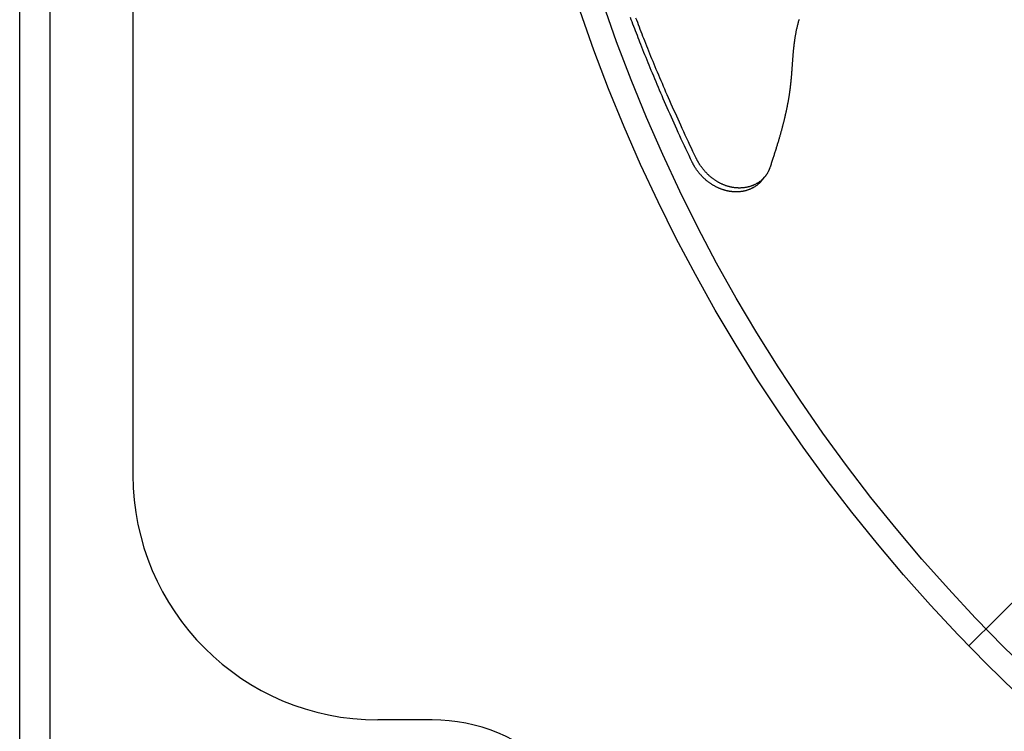
# Model space of a CAD drawing. Extents: x -592 to 1044, y -332 to 690.
# Drawn here: x -260 to -142, y -152 to -66 of the extents above; entities that cross this region are included whole.
import ezdxf

# ---------------------------------------------------------------- set-up
doc = ezdxf.new("R2010")
doc.units = 0
doc.header["$LTSCALE"] = 20
doc.layers.add('DETAIL', color=5, linetype='CONTINUOUS')
doc.layers.add('OUTLINE', color=3, linetype='CONTINUOUS')

msp = doc.modelspace()

# ---------------------------------------------------------------- linework, layer by layer
at = {"layer": 'DETAIL', "color": 5, "linetype": 'CONTINUOUS'}
for p, q in [((-260, -219.92), (-260, 219.92)), ((-256.39, 177.87), (-256.39, -177.87)), ((-246.37, -121.04), (-246.37, 121.04)), ((-186.46, -66.23), (-186.55, -65.98)), ((-186.36, -66.48), (-186.46, -66.23)), ((-185.79, -66.3), (-185.9, -66.03)), ((-166.32, -66.29), (-166.35, -66.39)), ((-166.29, -66.19), (-166.32, -66.29)), ((-186.26, -66.75), (-186.36, -66.48)), ((-186.36, -66.48), (-186.36, -66.48)), ((-186.15, -67.03), (-186.26, -66.75)), ((-186.05, -67.31), (-186.15, -67.03)), ((-186.15, -67.03), (-186.15, -67.03)), ((-185.94, -67.58), (-186.05, -67.31)), ((-185.69, -66.58), (-185.79, -66.3)), ((-185.58, -66.86), (-185.69, -66.58)), ((-185.69, -66.58), (-185.69, -66.58)), ((-185.48, -67.13), (-185.58, -66.86)), ((-185.37, -67.41), (-185.48, -67.13)), ((-185.48, -67.13), (-185.48, -67.13)), ((-185.27, -67.68), (-185.37, -67.41)), ((-166.62, -67.46), (-166.64, -67.55)), ((-166.59, -67.36), (-166.62, -67.46)), ((-166.57, -67.26), (-166.59, -67.36)), ((-166.59, -67.36), (-166.59, -67.36)), ((-166.55, -67.16), (-166.57, -67.26)), ((-166.53, -67.07), (-166.55, -67.16)), ((-166.55, -67.16), (-166.55, -67.16)), ((-166.5, -66.97), (-166.53, -67.07)), ((-166.48, -66.87), (-166.5, -66.97)), ((-166.5, -66.97), (-166.5, -66.97)), ((-166.45, -66.77), (-166.48, -66.87)), ((-166.43, -66.68), (-166.45, -66.77)), ((-166.45, -66.77), (-166.45, -66.77)), ((-166.4, -66.58), (-166.43, -66.68)), ((-166.38, -66.48), (-166.4, -66.58)), ((-166.4, -66.58), (-166.4, -66.58)), ((-166.35, -66.39), (-166.38, -66.48)), ((-166.35, -66.39), (-166.35, -66.39)), ((-185.84, -67.86), (-185.94, -67.58)), ((-185.94, -67.58), (-185.94, -67.58)), ((-185.73, -68.13), (-185.84, -67.86)), ((-185.62, -68.41), (-185.73, -68.13)), ((-185.73, -68.13), (-185.73, -68.13)), ((-185.52, -68.68), (-185.62, -68.41)), ((-185.16, -67.96), (-185.27, -67.68)), ((-185.27, -67.68), (-185.27, -67.68)), ((-185.05, -68.23), (-185.16, -67.96)), ((-184.95, -68.5), (-185.05, -68.23)), ((-185.05, -68.23), (-185.05, -68.23)), ((-184.84, -68.78), (-184.95, -68.5)), ((-166.82, -68.62), (-166.84, -68.72)), ((-166.81, -68.53), (-166.82, -68.62)), ((-166.8, -68.43), (-166.81, -68.53)), ((-166.81, -68.53), (-166.81, -68.53)), ((-166.78, -68.33), (-166.8, -68.43)), ((-166.76, -68.24), (-166.78, -68.33)), ((-166.78, -68.33), (-166.78, -68.33)), ((-166.75, -68.14), (-166.76, -68.24)), ((-166.73, -68.04), (-166.75, -68.14)), ((-166.75, -68.14), (-166.75, -68.14)), ((-166.71, -67.94), (-166.73, -68.04)), ((-166.69, -67.85), (-166.71, -67.94)), ((-166.71, -67.94), (-166.71, -67.94)), ((-166.68, -67.75), (-166.69, -67.85)), ((-166.66, -67.65), (-166.68, -67.75)), ((-166.68, -67.75), (-166.68, -67.75)), ((-166.64, -67.55), (-166.66, -67.65)), ((-166.64, -67.55), (-166.64, -67.55)), ((-185.41, -68.95), (-185.52, -68.68)), ((-185.52, -68.68), (-185.52, -68.68)), ((-185.3, -69.23), (-185.41, -68.95)), ((-185.18, -69.54), (-185.3, -69.23)), ((-185.3, -69.23), (-185.3, -69.23)), ((-185.05, -69.85), (-185.18, -69.54)), ((-184.93, -70.17), (-185.05, -69.85)), ((-185.05, -69.85), (-185.05, -69.85)), ((-184.72, -69.08), (-184.84, -68.78)), ((-184.84, -68.78), (-184.84, -68.78)), ((-184.59, -69.4), (-184.72, -69.08)), ((-184.47, -69.71), (-184.59, -69.4)), ((-184.59, -69.4), (-184.59, -69.4)), ((-184.34, -70.02), (-184.47, -69.71)), ((-166.97, -69.82), (-166.98, -69.91)), ((-166.96, -69.73), (-166.97, -69.82)), ((-166.97, -69.82), (-166.97, -69.82)), ((-166.95, -69.65), (-166.96, -69.73)), ((-166.94, -69.56), (-166.95, -69.65)), ((-166.95, -69.65), (-166.95, -69.65)), ((-166.93, -69.47), (-166.94, -69.56)), ((-166.92, -69.38), (-166.93, -69.47)), ((-166.93, -69.47), (-166.93, -69.47)), ((-166.91, -69.3), (-166.92, -69.38)), ((-166.9, -69.2), (-166.91, -69.3)), ((-166.91, -69.3), (-166.91, -69.3)), ((-166.89, -69.1), (-166.9, -69.2)), ((-166.88, -69.01), (-166.89, -69.1)), ((-166.89, -69.1), (-166.89, -69.1)), ((-166.87, -68.91), (-166.88, -69.01)), ((-166.85, -68.81), (-166.87, -68.91)), ((-166.87, -68.91), (-166.87, -68.91)), ((-166.84, -68.72), (-166.85, -68.81)), ((-166.84, -68.72), (-166.84, -68.72)), ((-184.81, -70.47), (-184.93, -70.17)), ((-184.68, -70.78), (-184.81, -70.47)), ((-184.81, -70.47), (-184.81, -70.47)), ((-184.55, -71.09), (-184.68, -70.78)), ((-184.22, -70.33), (-184.34, -70.02)), ((-184.34, -70.02), (-184.34, -70.02)), ((-184.09, -70.64), (-184.22, -70.33)), ((-183.97, -70.95), (-184.09, -70.64)), ((-184.09, -70.64), (-184.09, -70.64)), ((-183.84, -71.26), (-183.97, -70.95)), ((-167.06, -70.92), (-167.07, -70.99)), ((-167.07, -70.99), (-167.07, -71.05)), ((-167.05, -70.77), (-167.06, -70.85)), ((-167.06, -70.85), (-167.06, -70.92)), ((-167.06, -70.92), (-167.06, -70.92)), ((-167.04, -70.62), (-167.05, -70.7)), ((-167.05, -70.7), (-167.05, -70.77)), ((-167.05, -70.77), (-167.05, -70.77)), ((-167.03, -70.55), (-167.04, -70.62)), ((-167.04, -70.62), (-167.04, -70.62)), ((-167.02, -70.4), (-167.03, -70.47)), ((-167.03, -70.47), (-167.03, -70.47)), ((-167.03, -70.47), (-167.03, -70.55)), ((-167.01, -70.25), (-167.02, -70.32)), ((-167.02, -70.32), (-167.02, -70.32)), ((-167.02, -70.32), (-167.02, -70.4)), ((-167, -70.17), (-167.01, -70.25)), ((-166.99, -70), (-167, -70.09)), ((-167, -70.09), (-167, -70.17)), ((-167, -70.17), (-167, -70.17)), ((-166.98, -69.91), (-166.99, -70)), ((-166.99, -70), (-166.99, -70)), ((-184.43, -71.41), (-184.55, -71.09)), ((-184.55, -71.09), (-184.55, -71.09)), ((-184.3, -71.71), (-184.43, -71.41)), ((-184.18, -72.02), (-184.3, -71.71)), ((-184.3, -71.71), (-184.3, -71.71)), ((-184.05, -72.33), (-184.18, -72.02)), ((-183.72, -71.56), (-183.84, -71.26)), ((-183.84, -71.26), (-183.84, -71.26)), ((-183.59, -71.88), (-183.72, -71.56)), ((-183.45, -72.21), (-183.59, -71.88)), ((-183.59, -71.88), (-183.59, -71.88)), ((-183.3, -72.56), (-183.45, -72.21)), ((-167.15, -72.17), (-167.16, -72.23)), ((-167.14, -71.99), (-167.15, -72.05)), ((-167.15, -72.05), (-167.15, -72.05)), ((-167.15, -72.05), (-167.15, -72.11)), ((-167.15, -72.11), (-167.15, -72.17)), ((-167.15, -72.17), (-167.15, -72.17)), ((-167.13, -71.87), (-167.14, -71.93)), ((-167.14, -71.93), (-167.14, -71.93)), ((-167.14, -71.93), (-167.14, -71.99)), ((-167.12, -71.75), (-167.13, -71.81)), ((-167.13, -71.81), (-167.13, -71.81)), ((-167.13, -71.81), (-167.13, -71.87)), ((-167.11, -71.57), (-167.12, -71.63)), ((-167.12, -71.63), (-167.12, -71.69)), ((-167.12, -71.69), (-167.12, -71.69)), ((-167.12, -71.69), (-167.12, -71.75)), ((-167.1, -71.44), (-167.11, -71.51)), ((-167.11, -71.51), (-167.11, -71.57)), ((-167.11, -71.57), (-167.11, -71.57)), ((-167.09, -71.31), (-167.1, -71.38)), ((-167.1, -71.38), (-167.1, -71.44)), ((-167.1, -71.44), (-167.1, -71.44)), ((-167.08, -71.18), (-167.09, -71.25)), ((-167.09, -71.25), (-167.09, -71.31)), ((-167.09, -71.31), (-167.09, -71.31)), ((-167.07, -71.05), (-167.08, -71.12)), ((-167.08, -71.12), (-167.08, -71.18)), ((-167.08, -71.18), (-167.08, -71.18)), ((-167.07, -71.05), (-167.07, -71.05)), ((-183.91, -72.67), (-184.05, -72.33)), ((-184.05, -72.33), (-184.05, -72.33)), ((-183.76, -73.02), (-183.91, -72.67)), ((-183.62, -73.36), (-183.76, -73.02)), ((-183.76, -73.02), (-183.76, -73.02)), ((-183.48, -73.7), (-183.62, -73.36)), ((-183.16, -72.9), (-183.3, -72.56)), ((-183.3, -72.56), (-183.3, -72.56)), ((-183.01, -73.24), (-183.16, -72.9)), ((-182.87, -73.58), (-183.01, -73.24)), ((-183.01, -73.24), (-183.01, -73.24)), ((-167.25, -73.37), (-167.26, -73.43)), ((-167.24, -73.25), (-167.25, -73.31)), ((-167.25, -73.31), (-167.25, -73.37)), ((-167.25, -73.37), (-167.25, -73.37)), ((-167.23, -73.19), (-167.24, -73.25)), ((-167.24, -73.25), (-167.24, -73.25)), ((-167.22, -73.07), (-167.23, -73.13)), ((-167.23, -73.13), (-167.23, -73.13)), ((-167.23, -73.13), (-167.23, -73.19)), ((-167.21, -72.95), (-167.22, -73.01)), ((-167.22, -73.01), (-167.22, -73.01)), ((-167.22, -73.01), (-167.22, -73.07)), ((-167.2, -72.83), (-167.21, -72.89)), ((-167.21, -72.89), (-167.21, -72.89)), ((-167.21, -72.89), (-167.21, -72.95)), ((-167.19, -72.65), (-167.2, -72.71)), ((-167.2, -72.71), (-167.2, -72.77)), ((-167.2, -72.77), (-167.2, -72.77)), ((-167.2, -72.77), (-167.2, -72.83)), ((-167.18, -72.53), (-167.19, -72.59)), ((-167.19, -72.59), (-167.19, -72.65)), ((-167.19, -72.65), (-167.19, -72.65)), ((-167.17, -72.41), (-167.18, -72.47)), ((-167.18, -72.47), (-167.18, -72.53)), ((-167.18, -72.53), (-167.18, -72.53)), ((-167.16, -72.29), (-167.17, -72.35)), ((-167.17, -72.35), (-167.17, -72.41)), ((-167.17, -72.41), (-167.17, -72.41)), ((-167.16, -72.23), (-167.16, -72.29)), ((-167.16, -72.29), (-167.16, -72.29)), ((-183.34, -74.04), (-183.48, -73.7)), ((-183.48, -73.7), (-183.48, -73.7)), ((-183.19, -74.38), (-183.34, -74.04)), ((-183.05, -74.72), (-183.19, -74.38)), ((-183.19, -74.38), (-183.19, -74.38)), ((-182.72, -73.92), (-182.87, -73.58)), ((-182.58, -74.26), (-182.72, -73.92)), ((-182.72, -73.92), (-182.72, -73.92)), ((-182.43, -74.6), (-182.58, -74.26)), ((-167.38, -74.55), (-167.39, -74.61)), ((-167.37, -74.49), (-167.38, -74.55)), ((-167.38, -74.55), (-167.38, -74.55)), ((-167.36, -74.43), (-167.37, -74.49)), ((-167.35, -74.31), (-167.36, -74.37)), ((-167.36, -74.37), (-167.36, -74.43)), ((-167.36, -74.43), (-167.36, -74.43)), ((-167.34, -74.26), (-167.35, -74.31)), ((-167.35, -74.31), (-167.35, -74.31)), ((-167.33, -74.14), (-167.34, -74.2)), ((-167.34, -74.2), (-167.34, -74.2)), ((-167.34, -74.2), (-167.34, -74.26)), ((-167.32, -74.08), (-167.33, -74.14)), ((-167.31, -73.96), (-167.32, -74.02)), ((-167.32, -74.02), (-167.32, -74.08)), ((-167.32, -74.08), (-167.32, -74.08)), ((-167.3, -73.9), (-167.31, -73.96)), ((-167.31, -73.96), (-167.31, -73.96)), ((-167.29, -73.78), (-167.3, -73.84)), ((-167.3, -73.84), (-167.3, -73.84)), ((-167.3, -73.84), (-167.3, -73.9)), ((-167.28, -73.67), (-167.29, -73.73)), ((-167.29, -73.73), (-167.29, -73.73)), ((-167.29, -73.73), (-167.29, -73.78)), ((-167.27, -73.61), (-167.28, -73.67)), ((-167.26, -73.49), (-167.27, -73.55)), ((-167.27, -73.55), (-167.27, -73.61)), ((-167.27, -73.61), (-167.27, -73.61)), ((-167.26, -73.43), (-167.26, -73.49)), ((-167.26, -73.49), (-167.26, -73.49)), ((-182.9, -75.06), (-183.05, -74.72)), ((-182.76, -75.4), (-182.9, -75.06)), ((-182.9, -75.06), (-182.9, -75.06)), ((-182.61, -75.74), (-182.76, -75.4)), ((-182.45, -76.1), (-182.61, -75.74)), ((-182.61, -75.74), (-182.61, -75.74)), ((-182.29, -74.93), (-182.43, -74.6)), ((-182.43, -74.6), (-182.43, -74.6)), ((-182.14, -75.28), (-182.29, -74.93)), ((-181.98, -75.64), (-182.14, -75.28)), ((-182.14, -75.28), (-182.14, -75.28)), ((-181.81, -76.01), (-181.98, -75.64)), ((-167.55, -75.71), (-167.56, -75.78)), ((-167.54, -75.66), (-167.55, -75.71)), ((-167.55, -75.71), (-167.55, -75.71)), ((-167.53, -75.6), (-167.54, -75.66)), ((-167.52, -75.54), (-167.53, -75.6)), ((-167.53, -75.6), (-167.53, -75.6)), ((-167.51, -75.48), (-167.52, -75.54)), ((-167.5, -75.42), (-167.51, -75.48)), ((-167.51, -75.48), (-167.51, -75.48)), ((-167.49, -75.36), (-167.5, -75.42)), ((-167.48, -75.3), (-167.49, -75.36)), ((-167.49, -75.36), (-167.49, -75.36)), ((-167.47, -75.19), (-167.48, -75.24)), ((-167.48, -75.24), (-167.48, -75.24)), ((-167.48, -75.24), (-167.48, -75.3)), ((-167.46, -75.13), (-167.47, -75.19)), ((-167.45, -75.07), (-167.46, -75.13)), ((-167.46, -75.13), (-167.46, -75.13)), ((-167.44, -75.01), (-167.45, -75.07)), ((-167.43, -74.95), (-167.44, -75.01)), ((-167.44, -75.01), (-167.44, -75.01)), ((-167.42, -74.84), (-167.43, -74.9)), ((-167.43, -74.9), (-167.43, -74.9)), ((-167.43, -74.9), (-167.43, -74.95)), ((-167.41, -74.78), (-167.42, -74.84)), ((-167.4, -74.72), (-167.41, -74.78)), ((-167.41, -74.78), (-167.41, -74.78)), ((-167.39, -74.66), (-167.4, -74.72)), ((-167.39, -74.61), (-167.39, -74.66)), ((-167.39, -74.66), (-167.39, -74.66)), ((-182.29, -76.48), (-182.45, -76.1)), ((-182.13, -76.84), (-182.29, -76.48)), ((-182.29, -76.48), (-182.29, -76.48)), ((-181.97, -77.21), (-182.13, -76.84)), ((-181.65, -76.38), (-181.81, -76.01)), ((-181.81, -76.01), (-181.81, -76.01)), ((-181.49, -76.74), (-181.65, -76.38)), ((-181.33, -77.11), (-181.49, -76.74)), ((-181.49, -76.74), (-181.49, -76.74)), ((-167.78, -76.95), (-167.8, -77.01)), ((-167.77, -76.89), (-167.78, -76.95)), ((-167.78, -76.95), (-167.78, -76.95)), ((-167.76, -76.82), (-167.77, -76.89)), ((-167.74, -76.76), (-167.76, -76.82)), ((-167.76, -76.82), (-167.76, -76.82)), ((-167.73, -76.7), (-167.74, -76.76)), ((-167.72, -76.64), (-167.73, -76.7)), ((-167.73, -76.7), (-167.73, -76.7)), ((-167.71, -76.57), (-167.72, -76.64)), ((-167.7, -76.51), (-167.71, -76.57)), ((-167.71, -76.57), (-167.71, -76.57)), ((-167.68, -76.45), (-167.7, -76.51)), ((-167.67, -76.39), (-167.68, -76.45)), ((-167.68, -76.45), (-167.68, -76.45)), ((-167.66, -76.32), (-167.67, -76.39)), ((-167.65, -76.26), (-167.66, -76.32)), ((-167.66, -76.32), (-167.66, -76.32)), ((-167.64, -76.2), (-167.65, -76.26)), ((-167.63, -76.14), (-167.64, -76.2)), ((-167.64, -76.2), (-167.64, -76.2)), ((-167.61, -76.08), (-167.63, -76.14)), ((-167.6, -76.02), (-167.61, -76.08)), ((-167.61, -76.08), (-167.61, -76.08)), ((-167.59, -75.96), (-167.6, -76.02)), ((-167.58, -75.9), (-167.59, -75.96)), ((-167.59, -75.96), (-167.59, -75.96)), ((-167.57, -75.84), (-167.58, -75.9)), ((-167.56, -75.78), (-167.57, -75.84)), ((-167.57, -75.84), (-167.57, -75.84)), ((-181.8, -77.58), (-181.97, -77.21)), ((-181.97, -77.21), (-181.97, -77.21)), ((-181.64, -77.94), (-181.8, -77.58)), ((-181.48, -78.31), (-181.64, -77.94)), ((-181.64, -77.94), (-181.64, -77.94)), ((-181.16, -77.47), (-181.33, -77.11)), ((-181, -77.84), (-181.16, -77.47)), ((-181.16, -77.47), (-181.16, -77.47)), ((-180.84, -78.2), (-181, -77.84)), ((-168.04, -78.11), (-168.06, -78.18)), ((-168.03, -78.05), (-168.04, -78.11)), ((-168.04, -78.11), (-168.04, -78.11)), ((-168.01, -77.98), (-168.03, -78.05)), ((-168, -77.91), (-168.01, -77.98)), ((-168.01, -77.98), (-168.01, -77.98)), ((-167.98, -77.85), (-168, -77.91)), ((-167.97, -77.78), (-167.98, -77.85)), ((-167.98, -77.85), (-167.98, -77.85)), ((-167.95, -77.71), (-167.97, -77.78)), ((-167.94, -77.65), (-167.95, -77.71)), ((-167.95, -77.71), (-167.95, -77.71)), ((-167.92, -77.58), (-167.94, -77.65)), ((-167.91, -77.52), (-167.92, -77.58)), ((-167.92, -77.58), (-167.92, -77.58)), ((-167.89, -77.45), (-167.91, -77.52)), ((-167.88, -77.39), (-167.89, -77.45)), ((-167.89, -77.45), (-167.89, -77.45)), ((-167.86, -77.33), (-167.88, -77.39)), ((-167.85, -77.26), (-167.86, -77.33)), ((-167.86, -77.33), (-167.86, -77.33)), ((-167.84, -77.2), (-167.85, -77.26)), ((-167.82, -77.14), (-167.84, -77.2)), ((-167.84, -77.2), (-167.84, -77.2)), ((-167.81, -77.07), (-167.82, -77.14)), ((-167.8, -77.01), (-167.81, -77.07)), ((-167.81, -77.07), (-167.81, -77.07)), ((-181.31, -78.67), (-181.48, -78.31)), ((-181.15, -79.03), (-181.31, -78.67)), ((-181.31, -78.67), (-181.31, -78.67)), ((-180.98, -79.4), (-181.15, -79.03)), ((-180.67, -78.56), (-180.84, -78.2)), ((-180.84, -78.2), (-180.84, -78.2)), ((-180.51, -78.93), (-180.67, -78.56)), ((-180.33, -79.33), (-180.51, -78.93)), ((-180.51, -78.93), (-180.51, -78.93)), ((-180.14, -79.73), (-180.33, -79.33)), ((-168.34, -79.31), (-168.37, -79.39)), ((-168.32, -79.23), (-168.34, -79.31)), ((-168.34, -79.31), (-168.34, -79.31)), ((-168.3, -79.14), (-168.32, -79.23)), ((-168.28, -79.06), (-168.3, -79.14)), ((-168.3, -79.14), (-168.3, -79.14)), ((-168.26, -78.98), (-168.28, -79.06)), ((-168.24, -78.9), (-168.26, -78.98)), ((-168.26, -78.98), (-168.26, -78.98)), ((-168.22, -78.83), (-168.24, -78.9)), ((-168.2, -78.76), (-168.22, -78.83)), ((-168.22, -78.83), (-168.22, -78.83)), ((-168.18, -78.69), (-168.2, -78.76)), ((-168.17, -78.61), (-168.18, -78.69)), ((-168.18, -78.69), (-168.18, -78.69)), ((-168.15, -78.54), (-168.17, -78.61)), ((-168.13, -78.47), (-168.15, -78.54)), ((-168.15, -78.54), (-168.15, -78.54)), ((-168.11, -78.39), (-168.13, -78.47)), ((-168.09, -78.32), (-168.11, -78.39)), ((-168.11, -78.39), (-168.11, -78.39)), ((-168.08, -78.25), (-168.09, -78.32)), ((-168.06, -78.18), (-168.08, -78.25)), ((-168.08, -78.25), (-168.08, -78.25)), ((-180.81, -79.8), (-180.98, -79.4)), ((-180.98, -79.4), (-180.98, -79.4)), ((-180.62, -80.2), (-180.81, -79.8)), ((-180.44, -80.6), (-180.62, -80.2)), ((-180.62, -80.2), (-180.62, -80.2)), ((-179.96, -80.12), (-180.14, -79.73)), ((-180.14, -79.73), (-180.14, -79.73)), ((-179.78, -80.52), (-179.96, -80.12)), ((-168.66, -80.45), (-168.69, -80.54)), ((-168.64, -80.36), (-168.66, -80.45)), ((-168.61, -80.27), (-168.64, -80.36)), ((-168.64, -80.36), (-168.64, -80.36)), ((-168.58, -80.17), (-168.61, -80.27)), ((-168.56, -80.08), (-168.58, -80.17)), ((-168.58, -80.17), (-168.58, -80.17)), ((-168.53, -79.99), (-168.56, -80.08)), ((-168.5, -79.89), (-168.53, -79.99)), ((-168.53, -79.99), (-168.53, -79.99)), ((-168.48, -79.8), (-168.5, -79.89)), ((-168.46, -79.72), (-168.48, -79.8)), ((-168.48, -79.8), (-168.48, -79.8)), ((-168.43, -79.64), (-168.46, -79.72)), ((-168.41, -79.56), (-168.43, -79.64)), ((-168.43, -79.64), (-168.43, -79.64)), ((-168.39, -79.47), (-168.41, -79.56)), ((-168.37, -79.39), (-168.39, -79.47)), ((-168.39, -79.47), (-168.39, -79.47)), ((-180.26, -80.99), (-180.44, -80.6)), ((-180.07, -81.39), (-180.26, -80.99)), ((-180.26, -80.99), (-180.26, -80.99)), ((-179.89, -81.78), (-180.07, -81.39)), ((-179.59, -80.91), (-179.78, -80.52)), ((-179.78, -80.52), (-179.78, -80.52)), ((-179.41, -81.31), (-179.59, -80.91)), ((-179.22, -81.7), (-179.41, -81.31)), ((-179.41, -81.31), (-179.41, -81.31)), ((-169.02, -81.64), (-169.05, -81.74)), ((-168.99, -81.54), (-169.02, -81.64)), ((-168.96, -81.44), (-168.99, -81.54)), ((-168.99, -81.54), (-168.99, -81.54)), ((-168.93, -81.34), (-168.96, -81.44)), ((-168.9, -81.23), (-168.93, -81.34)), ((-168.93, -81.34), (-168.93, -81.34)), ((-168.87, -81.13), (-168.9, -81.23)), ((-168.83, -81.03), (-168.87, -81.13)), ((-168.87, -81.13), (-168.87, -81.13)), ((-168.8, -80.93), (-168.83, -81.03)), ((-168.77, -80.83), (-168.8, -80.93)), ((-168.8, -80.93), (-168.8, -80.93)), ((-168.74, -80.73), (-168.77, -80.83)), ((-168.72, -80.63), (-168.74, -80.73)), ((-168.74, -80.73), (-168.74, -80.73)), ((-168.69, -80.54), (-168.72, -80.63)), ((-168.69, -80.54), (-168.69, -80.54)), ((-179.7, -82.18), (-179.89, -81.78)), ((-179.89, -81.78), (-179.89, -81.78)), ((-179.51, -82.57), (-179.7, -82.18)), ((-179.33, -82.97), (-179.51, -82.57)), ((-179.51, -82.57), (-179.51, -82.57)), ((-179.04, -82.1), (-179.22, -81.7)), ((-178.85, -82.49), (-179.04, -82.1)), ((-179.04, -82.1), (-179.04, -82.1)), ((-178.66, -82.89), (-178.85, -82.49)), ((-169.4, -82.83), (-169.43, -82.94)), ((-169.36, -82.72), (-169.4, -82.83)), ((-169.4, -82.83), (-169.4, -82.83)), ((-169.33, -82.61), (-169.36, -82.72)), ((-169.29, -82.5), (-169.33, -82.61)), ((-169.33, -82.61), (-169.33, -82.61)), ((-169.26, -82.39), (-169.29, -82.5)), ((-169.22, -82.28), (-169.26, -82.39)), ((-169.26, -82.39), (-169.26, -82.39)), ((-169.19, -82.17), (-169.22, -82.28)), ((-169.15, -82.07), (-169.19, -82.17)), ((-169.19, -82.17), (-169.19, -82.17)), ((-169.12, -81.96), (-169.15, -82.07)), ((-169.09, -81.85), (-169.12, -81.96)), ((-169.12, -81.96), (-169.12, -81.96)), ((-169.05, -81.74), (-169.09, -81.85)), ((-169.05, -81.74), (-169.05, -81.74)), ((-179.14, -83.36), (-179.33, -82.97)), ((-179.12, -83.41), (-179.14, -83.36)), ((-179.09, -83.46), (-179.12, -83.41)), ((-179.07, -83.5), (-179.09, -83.46)), ((-179.09, -83.46), (-179.09, -83.46)), ((-179.05, -83.55), (-179.07, -83.5)), ((-179.02, -83.59), (-179.05, -83.55)), ((-179.05, -83.55), (-179.05, -83.55)), ((-179, -83.64), (-179.02, -83.59)), ((-178.97, -83.69), (-179, -83.64)), ((-179, -83.64), (-179, -83.64)), ((-178.95, -83.73), (-178.97, -83.69)), ((-178.92, -83.77), (-178.95, -83.73)), ((-178.95, -83.73), (-178.95, -83.73)), ((-178.9, -83.82), (-178.92, -83.77)), ((-178.87, -83.87), (-178.9, -83.82)), ((-178.9, -83.82), (-178.9, -83.82)), ((-178.84, -83.92), (-178.87, -83.87)), ((-178.8, -83.98), (-178.84, -83.92)), ((-178.84, -83.92), (-178.84, -83.92)), ((-178.77, -84.03), (-178.8, -83.98)), ((-178.74, -84.08), (-178.77, -84.03)), ((-178.77, -84.03), (-178.77, -84.03)), ((-178.64, -82.93), (-178.66, -82.89)), ((-178.62, -82.98), (-178.64, -82.93)), ((-178.59, -83.03), (-178.62, -82.98)), ((-178.62, -82.98), (-178.62, -82.98)), ((-178.57, -83.07), (-178.59, -83.03)), ((-178.55, -83.12), (-178.57, -83.07)), ((-178.57, -83.07), (-178.57, -83.07)), ((-178.52, -83.16), (-178.55, -83.12)), ((-178.5, -83.21), (-178.52, -83.16)), ((-178.52, -83.16), (-178.52, -83.16)), ((-178.47, -83.25), (-178.5, -83.21)), ((-178.45, -83.3), (-178.47, -83.25)), ((-178.47, -83.25), (-178.47, -83.25)), ((-178.42, -83.34), (-178.45, -83.3)), ((-178.39, -83.39), (-178.42, -83.34)), ((-178.42, -83.34), (-178.42, -83.34)), ((-178.36, -83.45), (-178.39, -83.39)), ((-178.33, -83.5), (-178.36, -83.45)), ((-178.36, -83.45), (-178.36, -83.45)), ((-178.3, -83.55), (-178.33, -83.5)), ((-178.27, -83.6), (-178.3, -83.55)), ((-178.3, -83.55), (-178.3, -83.55)), ((-178.24, -83.65), (-178.27, -83.6)), ((-178.2, -83.7), (-178.24, -83.65)), ((-178.24, -83.65), (-178.24, -83.65)), ((-178.17, -83.75), (-178.2, -83.7)), ((-178.14, -83.8), (-178.17, -83.75)), ((-178.17, -83.75), (-178.17, -83.75)), ((-178.1, -83.85), (-178.14, -83.8)), ((-178.06, -83.9), (-178.1, -83.85)), ((-178.1, -83.85), (-178.1, -83.85)), ((-178.03, -83.95), (-178.06, -83.9)), ((-177.99, -84.01), (-178.03, -83.95)), ((-178.03, -83.95), (-178.03, -83.95)), ((-177.95, -84.06), (-177.99, -84.01)), ((-177.91, -84.11), (-177.95, -84.06)), ((-177.95, -84.06), (-177.95, -84.06)), ((-169.8, -84.06), (-169.81, -84.1)), ((-169.78, -84.02), (-169.8, -84.06)), ((-169.8, -84.06), (-169.8, -84.06)), ((-169.77, -83.98), (-169.78, -84.02)), ((-169.73, -83.86), (-169.77, -83.98)), ((-169.69, -83.75), (-169.73, -83.86)), ((-169.65, -83.63), (-169.69, -83.75)), ((-169.69, -83.75), (-169.69, -83.75)), ((-169.62, -83.52), (-169.65, -83.63)), ((-169.58, -83.4), (-169.62, -83.52)), ((-169.62, -83.52), (-169.62, -83.52)), ((-169.54, -83.29), (-169.58, -83.4)), ((-169.51, -83.17), (-169.54, -83.29)), ((-169.54, -83.29), (-169.54, -83.29)), ((-169.47, -83.06), (-169.51, -83.17)), ((-169.43, -82.94), (-169.47, -83.06)), ((-169.47, -83.06), (-169.47, -83.06)), ((-178.71, -84.13), (-178.74, -84.08)), ((-178.67, -84.18), (-178.71, -84.13)), ((-178.71, -84.13), (-178.71, -84.13)), ((-178.64, -84.23), (-178.67, -84.18)), ((-178.61, -84.28), (-178.64, -84.23)), ((-178.64, -84.23), (-178.64, -84.23)), ((-178.57, -84.32), (-178.61, -84.28)), ((-178.53, -84.38), (-178.57, -84.32)), ((-178.57, -84.32), (-178.57, -84.32)), ((-178.49, -84.43), (-178.53, -84.38)), ((-178.45, -84.48), (-178.49, -84.43)), ((-178.49, -84.43), (-178.49, -84.43)), ((-178.41, -84.54), (-178.45, -84.48)), ((-178.37, -84.59), (-178.41, -84.54)), ((-178.41, -84.54), (-178.41, -84.54)), ((-178.33, -84.64), (-178.37, -84.59)), ((-178.29, -84.69), (-178.33, -84.64)), ((-178.33, -84.64), (-178.33, -84.64)), ((-178.25, -84.74), (-178.29, -84.69)), ((-178.21, -84.79), (-178.25, -84.74)), ((-178.25, -84.74), (-178.25, -84.74)), ((-178.16, -84.84), (-178.21, -84.79)), ((-178.12, -84.89), (-178.16, -84.84)), ((-178.16, -84.84), (-178.16, -84.84)), ((-178.07, -84.94), (-178.12, -84.89)), ((-178.03, -84.99), (-178.07, -84.94)), ((-178.07, -84.94), (-178.07, -84.94)), ((-177.98, -85.04), (-178.03, -84.99)), ((-177.93, -85.09), (-177.98, -85.04)), ((-177.98, -85.04), (-177.98, -85.04)), ((-177.88, -85.14), (-177.93, -85.09)), ((-177.87, -84.16), (-177.91, -84.11)), ((-177.84, -85.19), (-177.88, -85.14)), ((-177.88, -85.14), (-177.88, -85.14)), ((-177.83, -84.21), (-177.87, -84.16)), ((-177.87, -84.16), (-177.87, -84.16)), ((-177.79, -85.24), (-177.84, -85.19)), ((-177.79, -84.26), (-177.83, -84.21)), ((-177.74, -84.31), (-177.79, -84.26)), ((-177.79, -84.26), (-177.79, -84.26)), ((-177.74, -85.29), (-177.79, -85.24)), ((-177.79, -85.24), (-177.79, -85.24)), ((-177.7, -84.36), (-177.74, -84.31)), ((-177.66, -84.41), (-177.7, -84.36)), ((-177.7, -84.36), (-177.7, -84.36)), ((-177.61, -84.47), (-177.66, -84.41)), ((-177.57, -84.52), (-177.61, -84.47)), ((-177.61, -84.47), (-177.61, -84.47)), ((-177.52, -84.57), (-177.57, -84.52)), ((-177.47, -84.62), (-177.52, -84.57)), ((-177.52, -84.57), (-177.52, -84.57)), ((-177.43, -84.67), (-177.47, -84.62)), ((-177.38, -84.71), (-177.43, -84.67)), ((-177.43, -84.67), (-177.43, -84.67)), ((-177.33, -84.76), (-177.38, -84.71)), ((-177.28, -84.81), (-177.33, -84.76)), ((-177.33, -84.76), (-177.33, -84.76)), ((-177.24, -84.86), (-177.28, -84.81)), ((-177.19, -84.9), (-177.24, -84.86)), ((-177.24, -84.86), (-177.24, -84.86)), ((-177.14, -84.95), (-177.19, -84.9)), ((-177.08, -85), (-177.14, -84.95)), ((-177.14, -84.95), (-177.14, -84.95)), ((-177.03, -85.04), (-177.08, -85)), ((-176.98, -85.09), (-177.03, -85.04)), ((-177.03, -85.04), (-177.03, -85.04)), ((-176.93, -85.13), (-176.98, -85.09)), ((-176.88, -85.18), (-176.93, -85.13)), ((-176.93, -85.13), (-176.93, -85.13)), ((-176.82, -85.22), (-176.88, -85.18)), ((-176.77, -85.26), (-176.82, -85.22)), ((-176.82, -85.22), (-176.82, -85.22)), ((-170.79, -85.61), (-170.4, -85.13)), ((-170.37, -85.1), (-170.4, -85.13)), ((-170.35, -85.07), (-170.37, -85.1)), ((-170.32, -85.04), (-170.35, -85.07)), ((-170.35, -85.07), (-170.35, -85.07)), ((-170.3, -85), (-170.32, -85.04)), ((-170.27, -84.97), (-170.3, -85)), ((-170.3, -85), (-170.3, -85)), ((-170.25, -84.94), (-170.27, -84.97)), ((-170.23, -84.9), (-170.25, -84.94)), ((-170.25, -84.94), (-170.25, -84.94)), ((-170.2, -84.87), (-170.23, -84.9)), ((-170.18, -84.84), (-170.2, -84.87)), ((-170.2, -84.87), (-170.2, -84.87)), ((-170.16, -84.8), (-170.18, -84.84)), ((-170.13, -84.76), (-170.16, -84.8)), ((-170.16, -84.8), (-170.16, -84.8)), ((-170.11, -84.72), (-170.13, -84.76)), ((-170.08, -84.68), (-170.11, -84.72)), ((-170.11, -84.72), (-170.11, -84.72)), ((-170.06, -84.64), (-170.08, -84.68)), ((-170.03, -84.6), (-170.06, -84.64)), ((-170.06, -84.64), (-170.06, -84.64)), ((-170.01, -84.55), (-170.03, -84.6)), ((-169.99, -84.51), (-170.01, -84.55)), ((-170.01, -84.55), (-170.01, -84.55)), ((-169.97, -84.47), (-169.99, -84.51)), ((-169.94, -84.42), (-169.97, -84.47)), ((-169.97, -84.47), (-169.97, -84.47)), ((-169.92, -84.38), (-169.94, -84.42)), ((-169.91, -84.34), (-169.92, -84.38)), ((-169.92, -84.38), (-169.92, -84.38)), ((-169.89, -84.3), (-169.91, -84.34)), ((-169.87, -84.26), (-169.89, -84.3)), ((-169.89, -84.3), (-169.89, -84.3)), ((-169.86, -84.22), (-169.87, -84.26)), ((-169.84, -84.18), (-169.86, -84.22)), ((-169.86, -84.22), (-169.86, -84.22)), ((-169.82, -84.14), (-169.84, -84.18)), ((-169.81, -84.1), (-169.82, -84.14)), ((-169.82, -84.14), (-169.82, -84.14)), ((-177.69, -85.33), (-177.74, -85.29)), ((-177.64, -85.38), (-177.69, -85.33)), ((-177.69, -85.33), (-177.69, -85.33)), ((-177.59, -85.43), (-177.64, -85.38)), ((-177.53, -85.47), (-177.59, -85.43)), ((-177.59, -85.43), (-177.59, -85.43)), ((-177.48, -85.52), (-177.53, -85.47)), ((-177.43, -85.56), (-177.48, -85.52)), ((-177.48, -85.52), (-177.48, -85.52)), ((-177.38, -85.61), (-177.43, -85.56)), ((-177.32, -85.65), (-177.38, -85.61)), ((-177.38, -85.61), (-177.38, -85.61)), ((-177.27, -85.7), (-177.32, -85.65)), ((-177.21, -85.74), (-177.27, -85.7)), ((-177.27, -85.7), (-177.27, -85.7)), ((-177.16, -85.78), (-177.21, -85.74)), ((-177.1, -85.82), (-177.16, -85.78)), ((-177.16, -85.78), (-177.16, -85.78)), ((-177.05, -85.86), (-177.1, -85.82)), ((-176.99, -85.9), (-177.05, -85.86)), ((-177.05, -85.86), (-177.05, -85.86)), ((-176.93, -85.94), (-176.99, -85.9)), ((-176.87, -85.98), (-176.93, -85.94)), ((-176.93, -85.94), (-176.93, -85.94)), ((-176.82, -86.02), (-176.87, -85.98)), ((-176.76, -86.06), (-176.82, -86.02)), ((-176.82, -86.02), (-176.82, -86.02)), ((-176.72, -85.31), (-176.77, -85.26)), ((-176.7, -86.1), (-176.76, -86.06)), ((-176.66, -85.35), (-176.72, -85.31)), ((-176.72, -85.31), (-176.72, -85.31)), ((-176.64, -86.13), (-176.7, -86.1)), ((-176.7, -86.1), (-176.7, -86.1)), ((-176.61, -85.39), (-176.66, -85.35)), ((-176.58, -86.17), (-176.64, -86.13)), ((-176.55, -85.43), (-176.61, -85.39)), ((-176.61, -85.39), (-176.61, -85.39)), ((-176.52, -86.2), (-176.58, -86.17)), ((-176.58, -86.17), (-176.58, -86.17)), ((-176.5, -85.47), (-176.55, -85.43)), ((-176.46, -86.24), (-176.52, -86.2)), ((-176.44, -85.51), (-176.5, -85.47)), ((-176.5, -85.47), (-176.5, -85.47)), ((-176.4, -86.27), (-176.46, -86.24)), ((-176.46, -86.24), (-176.46, -86.24)), ((-176.38, -85.55), (-176.44, -85.51)), ((-176.34, -86.3), (-176.4, -86.27)), ((-176.32, -85.58), (-176.38, -85.55)), ((-176.38, -85.55), (-176.38, -85.55)), ((-176.28, -86.34), (-176.34, -86.3)), ((-176.34, -86.3), (-176.34, -86.3)), ((-176.27, -85.62), (-176.32, -85.58)), ((-176.22, -86.37), (-176.28, -86.34)), ((-176.21, -85.66), (-176.27, -85.62)), ((-176.27, -85.62), (-176.27, -85.62)), ((-176.16, -86.4), (-176.22, -86.37)), ((-176.22, -86.37), (-176.22, -86.37)), ((-176.15, -85.69), (-176.21, -85.66)), ((-176.09, -86.43), (-176.16, -86.4)), ((-176.09, -85.73), (-176.15, -85.69)), ((-176.15, -85.69), (-176.15, -85.69)), ((-176.03, -85.76), (-176.09, -85.73)), ((-176.03, -86.46), (-176.09, -86.43)), ((-176.09, -86.43), (-176.09, -86.43)), ((-175.98, -85.8), (-176.03, -85.76)), ((-176.03, -85.76), (-176.03, -85.76)), ((-175.92, -85.83), (-175.98, -85.8)), ((-175.86, -85.86), (-175.92, -85.83)), ((-175.92, -85.83), (-175.92, -85.83)), ((-175.8, -85.89), (-175.86, -85.86)), ((-175.74, -85.92), (-175.8, -85.89)), ((-175.8, -85.89), (-175.8, -85.89)), ((-175.68, -85.95), (-175.74, -85.92)), ((-175.62, -85.98), (-175.68, -85.95)), ((-175.68, -85.95), (-175.68, -85.95)), ((-175.55, -86.01), (-175.62, -85.98)), ((-175.49, -86.04), (-175.55, -86.01)), ((-175.55, -86.01), (-175.55, -86.01)), ((-175.43, -86.07), (-175.49, -86.04)), ((-175.37, -86.09), (-175.43, -86.07)), ((-175.43, -86.07), (-175.43, -86.07)), ((-175.31, -86.12), (-175.37, -86.09)), ((-175.25, -86.14), (-175.31, -86.12)), ((-175.31, -86.12), (-175.31, -86.12)), ((-175.19, -86.16), (-175.25, -86.14)), ((-175.13, -86.19), (-175.19, -86.16)), ((-175.19, -86.16), (-175.19, -86.16)), ((-175.07, -86.21), (-175.13, -86.19)), ((-175, -86.23), (-175.07, -86.21)), ((-175.07, -86.21), (-175.07, -86.21)), ((-174.94, -86.25), (-175, -86.23)), ((-174.88, -86.27), (-174.94, -86.25)), ((-174.94, -86.25), (-174.94, -86.25)), ((-174.82, -86.29), (-174.88, -86.27)), ((-174.75, -86.31), (-174.82, -86.29)), ((-174.82, -86.29), (-174.82, -86.29)), ((-174.69, -86.32), (-174.75, -86.31)), ((-174.63, -86.34), (-174.69, -86.32)), ((-174.69, -86.32), (-174.69, -86.32)), ((-174.56, -86.35), (-174.63, -86.34)), ((-174.5, -86.37), (-174.56, -86.35)), ((-174.56, -86.35), (-174.56, -86.35)), ((-174.44, -86.38), (-174.5, -86.37)), ((-174.37, -86.4), (-174.44, -86.38)), ((-174.44, -86.38), (-174.44, -86.38)), ((-174.31, -86.41), (-174.37, -86.4)), ((-174.25, -86.42), (-174.31, -86.41)), ((-174.31, -86.41), (-174.31, -86.41)), ((-174.18, -86.43), (-174.25, -86.42)), ((-174.12, -86.44), (-174.18, -86.43)), ((-174.18, -86.43), (-174.18, -86.43)), ((-172.69, -86.42), (-172.75, -86.43)), ((-172.63, -86.41), (-172.69, -86.42)), ((-172.69, -86.42), (-172.69, -86.42)), ((-172.57, -86.4), (-172.63, -86.41)), ((-172.51, -86.39), (-172.57, -86.4)), ((-172.57, -86.4), (-172.57, -86.4)), ((-172.45, -86.37), (-172.51, -86.39)), ((-172.39, -86.36), (-172.45, -86.37)), ((-172.45, -86.37), (-172.45, -86.37)), ((-172.33, -86.34), (-172.39, -86.36)), ((-172.27, -86.33), (-172.33, -86.34)), ((-172.33, -86.34), (-172.33, -86.34)), ((-172.22, -86.31), (-172.27, -86.33)), ((-172.16, -86.29), (-172.22, -86.31)), ((-172.22, -86.31), (-172.22, -86.31)), ((-172.1, -86.28), (-172.16, -86.29)), ((-172.04, -86.26), (-172.1, -86.28)), ((-172.1, -86.28), (-172.1, -86.28)), ((-171.99, -86.24), (-172.04, -86.26)), ((-171.93, -86.21), (-171.99, -86.24)), ((-171.99, -86.24), (-171.99, -86.24)), ((-171.87, -86.19), (-171.93, -86.21)), ((-171.82, -86.17), (-171.87, -86.19)), ((-171.87, -86.19), (-171.87, -86.19)), ((-171.76, -86.15), (-171.82, -86.17)), ((-171.77, -86.43), (-171.82, -86.45)), ((-171.72, -86.4), (-171.77, -86.43)), ((-171.71, -86.12), (-171.76, -86.15)), ((-171.76, -86.15), (-171.76, -86.15)), ((-171.67, -86.37), (-171.72, -86.4)), ((-171.72, -86.4), (-171.72, -86.4)), ((-171.66, -86.1), (-171.71, -86.12)), ((-171.62, -86.34), (-171.67, -86.37)), ((-171.6, -86.07), (-171.66, -86.1)), ((-171.66, -86.1), (-171.66, -86.1)), ((-171.57, -86.31), (-171.62, -86.34)), ((-171.62, -86.34), (-171.62, -86.34)), ((-171.55, -86.05), (-171.6, -86.07)), ((-171.52, -86.27), (-171.57, -86.31)), ((-171.5, -86.02), (-171.55, -86.05)), ((-171.55, -86.05), (-171.55, -86.05)), ((-171.48, -86.24), (-171.52, -86.27)), ((-171.52, -86.27), (-171.52, -86.27)), ((-171.45, -85.99), (-171.5, -86.02)), ((-171.43, -86.21), (-171.48, -86.24)), ((-171.39, -85.96), (-171.45, -85.99)), ((-171.45, -85.99), (-171.45, -85.99)), ((-171.38, -86.17), (-171.43, -86.21)), ((-171.43, -86.21), (-171.43, -86.21)), ((-171.34, -85.93), (-171.39, -85.96)), ((-171.34, -86.14), (-171.38, -86.17)), ((-171.29, -85.9), (-171.34, -85.93)), ((-171.34, -85.93), (-171.34, -85.93)), ((-171.29, -86.1), (-171.34, -86.14)), ((-171.34, -86.14), (-171.34, -86.14)), ((-171.25, -85.87), (-171.29, -85.9)), ((-171.25, -86.07), (-171.29, -86.1)), ((-171.2, -85.84), (-171.25, -85.87)), ((-171.25, -85.87), (-171.25, -85.87)), ((-171.21, -86.03), (-171.25, -86.07)), ((-171.25, -86.07), (-171.25, -86.07)), ((-171.17, -86), (-171.21, -86.03)), ((-171.15, -85.81), (-171.2, -85.84)), ((-171.13, -85.96), (-171.17, -86)), ((-171.17, -86), (-171.17, -86)), ((-171.1, -85.78), (-171.15, -85.81)), ((-171.15, -85.81), (-171.15, -85.81)), ((-171.09, -85.92), (-171.13, -85.96)), ((-171.06, -85.75), (-171.1, -85.78)), ((-171.05, -85.88), (-171.09, -85.92)), ((-171.09, -85.92), (-171.09, -85.92)), ((-171.01, -85.71), (-171.06, -85.75)), ((-171.06, -85.75), (-171.06, -85.75)), ((-171.01, -85.85), (-171.05, -85.88)), ((-170.97, -85.68), (-171.01, -85.71)), ((-170.97, -85.81), (-171.01, -85.85)), ((-171.01, -85.85), (-171.01, -85.85)), ((-170.92, -85.64), (-170.97, -85.68)), ((-170.97, -85.68), (-170.97, -85.68)), ((-170.93, -85.77), (-170.97, -85.81)), ((-170.89, -85.72), (-170.93, -85.77)), ((-170.93, -85.77), (-170.93, -85.77)), ((-170.88, -85.61), (-170.92, -85.64)), ((-170.86, -85.69), (-170.89, -85.72)), ((-170.85, -85.67), (-170.86, -85.69)), ((-170.86, -85.69), (-170.86, -85.69)), ((-170.84, -85.67), (-170.85, -85.67)), ((-170.83, -85.66), (-170.84, -85.67)), ((-170.84, -85.67), (-170.84, -85.67)), ((-170.84, -85.67), (-170.84, -85.67)), ((-170.82, -85.65), (-170.83, -85.66)), ((-170.83, -85.66), (-170.83, -85.66)), ((-170.81, -85.63), (-170.82, -85.64)), ((-170.82, -85.64), (-170.82, -85.64)), ((-170.82, -85.64), (-170.82, -85.65)), ((-170.8, -85.62), (-170.81, -85.63)), ((-170.81, -85.63), (-170.81, -85.63)), ((-170.81, -85.63), (-170.81, -85.63)), ((-170.79, -85.61), (-170.8, -85.62)), ((-175.97, -86.49), (-176.03, -86.46)), ((-175.91, -86.51), (-175.97, -86.49)), ((-175.97, -86.49), (-175.97, -86.49)), ((-175.85, -86.54), (-175.91, -86.51)), ((-175.78, -86.56), (-175.85, -86.54)), ((-175.85, -86.54), (-175.85, -86.54)), ((-175.72, -86.59), (-175.78, -86.56)), ((-175.66, -86.61), (-175.72, -86.59)), ((-175.72, -86.59), (-175.72, -86.59)), ((-175.6, -86.64), (-175.66, -86.61)), ((-175.53, -86.66), (-175.6, -86.64)), ((-175.6, -86.64), (-175.6, -86.64)), ((-175.47, -86.68), (-175.53, -86.66)), ((-175.41, -86.7), (-175.47, -86.68)), ((-175.47, -86.68), (-175.47, -86.68)), ((-175.34, -86.72), (-175.41, -86.7)), ((-175.28, -86.74), (-175.34, -86.72)), ((-175.34, -86.72), (-175.34, -86.72)), ((-175.22, -86.76), (-175.28, -86.74)), ((-175.15, -86.78), (-175.22, -86.76)), ((-175.22, -86.76), (-175.22, -86.76)), ((-175.09, -86.79), (-175.15, -86.78)), ((-175.02, -86.81), (-175.09, -86.79)), ((-175.09, -86.79), (-175.09, -86.79)), ((-174.96, -86.82), (-175.02, -86.81)), ((-174.9, -86.84), (-174.96, -86.82)), ((-174.96, -86.82), (-174.96, -86.82)), ((-174.83, -86.85), (-174.9, -86.84)), ((-174.77, -86.87), (-174.83, -86.85)), ((-174.83, -86.85), (-174.83, -86.85)), ((-174.7, -86.88), (-174.77, -86.87)), ((-174.64, -86.89), (-174.7, -86.88)), ((-174.7, -86.88), (-174.7, -86.88)), ((-174.57, -86.9), (-174.64, -86.89)), ((-174.51, -86.91), (-174.57, -86.9)), ((-174.57, -86.9), (-174.57, -86.9)), ((-174.44, -86.92), (-174.51, -86.91)), ((-174.38, -86.92), (-174.44, -86.92)), ((-174.44, -86.92), (-174.44, -86.92)), ((-174.32, -86.93), (-174.38, -86.92)), ((-174.25, -86.94), (-174.32, -86.93)), ((-174.32, -86.93), (-174.32, -86.93)), ((-174.19, -86.94), (-174.25, -86.94)), ((-174.12, -86.95), (-174.19, -86.94)), ((-174.19, -86.94), (-174.19, -86.94)), ((-174.06, -86.45), (-174.12, -86.44)), ((-174.06, -86.95), (-174.12, -86.95)), ((-173.99, -86.46), (-174.06, -86.45)), ((-174.06, -86.45), (-174.06, -86.45)), ((-173.99, -86.95), (-174.06, -86.95)), ((-174.06, -86.95), (-174.06, -86.95)), ((-173.93, -86.46), (-173.99, -86.46)), ((-173.93, -86.95), (-173.99, -86.95)), ((-173.87, -86.47), (-173.93, -86.46)), ((-173.93, -86.46), (-173.93, -86.46)), ((-173.87, -86.95), (-173.93, -86.95)), ((-173.93, -86.95), (-173.93, -86.95)), ((-173.8, -86.47), (-173.87, -86.47)), ((-173.8, -86.95), (-173.87, -86.95)), ((-173.74, -86.48), (-173.8, -86.47)), ((-173.8, -86.47), (-173.8, -86.47)), ((-173.74, -86.95), (-173.8, -86.95)), ((-173.8, -86.95), (-173.8, -86.95)), ((-173.68, -86.48), (-173.74, -86.48)), ((-173.68, -86.95), (-173.74, -86.95)), ((-173.61, -86.48), (-173.68, -86.48)), ((-173.68, -86.48), (-173.68, -86.48)), ((-173.62, -86.95), (-173.68, -86.95)), ((-173.68, -86.95), (-173.68, -86.95)), ((-173.55, -86.94), (-173.62, -86.95)), ((-173.55, -86.49), (-173.61, -86.48)), ((-173.49, -86.49), (-173.55, -86.49)), ((-173.55, -86.49), (-173.55, -86.49)), ((-173.49, -86.94), (-173.55, -86.94)), ((-173.55, -86.94), (-173.55, -86.94)), ((-173.43, -86.49), (-173.49, -86.49)), ((-173.43, -86.93), (-173.49, -86.94)), ((-173.36, -86.49), (-173.43, -86.49)), ((-173.43, -86.49), (-173.43, -86.49)), ((-173.36, -86.93), (-173.43, -86.93)), ((-173.43, -86.93), (-173.43, -86.93)), ((-173.3, -86.48), (-173.36, -86.49)), ((-173.3, -86.92), (-173.36, -86.93)), ((-173.24, -86.48), (-173.3, -86.48)), ((-173.3, -86.48), (-173.3, -86.48)), ((-173.24, -86.91), (-173.3, -86.92)), ((-173.3, -86.92), (-173.3, -86.92)), ((-173.18, -86.48), (-173.24, -86.48)), ((-173.18, -86.91), (-173.24, -86.91)), ((-173.11, -86.47), (-173.18, -86.48)), ((-173.18, -86.48), (-173.18, -86.48)), ((-173.12, -86.9), (-173.18, -86.91)), ((-173.18, -86.91), (-173.18, -86.91)), ((-173.06, -86.89), (-173.12, -86.9)), ((-173.05, -86.47), (-173.11, -86.47)), ((-173, -86.88), (-173.06, -86.89)), ((-173.06, -86.89), (-173.06, -86.89)), ((-172.99, -86.46), (-173.05, -86.47)), ((-173.05, -86.47), (-173.05, -86.47)), ((-172.94, -86.86), (-173, -86.88)), ((-172.93, -86.46), (-172.99, -86.46)), ((-172.88, -86.85), (-172.94, -86.86)), ((-172.94, -86.86), (-172.94, -86.86)), ((-172.87, -86.45), (-172.93, -86.46)), ((-172.93, -86.46), (-172.93, -86.46)), ((-172.82, -86.84), (-172.88, -86.85)), ((-172.81, -86.44), (-172.87, -86.45)), ((-172.76, -86.82), (-172.82, -86.84)), ((-172.82, -86.84), (-172.82, -86.84)), ((-172.75, -86.43), (-172.81, -86.44)), ((-172.81, -86.44), (-172.81, -86.44)), ((-172.7, -86.81), (-172.76, -86.82)), ((-172.64, -86.79), (-172.7, -86.81)), ((-172.7, -86.81), (-172.7, -86.81)), ((-172.59, -86.77), (-172.64, -86.79)), ((-172.53, -86.76), (-172.59, -86.77)), ((-172.59, -86.77), (-172.59, -86.77)), ((-172.47, -86.74), (-172.53, -86.76)), ((-172.41, -86.72), (-172.47, -86.74)), ((-172.47, -86.74), (-172.47, -86.74)), ((-172.36, -86.7), (-172.41, -86.72)), ((-172.3, -86.68), (-172.36, -86.7)), ((-172.36, -86.7), (-172.36, -86.7)), ((-172.24, -86.66), (-172.3, -86.68)), ((-172.19, -86.63), (-172.24, -86.66)), ((-172.24, -86.66), (-172.24, -86.66)), ((-172.13, -86.61), (-172.19, -86.63)), ((-172.08, -86.59), (-172.13, -86.61)), ((-172.13, -86.61), (-172.13, -86.61)), ((-172.03, -86.56), (-172.08, -86.59)), ((-171.97, -86.54), (-172.03, -86.56)), ((-172.03, -86.56), (-172.03, -86.56)), ((-171.92, -86.51), (-171.97, -86.54)), ((-171.87, -86.48), (-171.92, -86.51)), ((-171.92, -86.51), (-171.92, -86.51)), ((-171.82, -86.45), (-171.87, -86.48)), ((-171.82, -86.45), (-171.82, -86.45)), ((-145.85, -141.6), (-97.44, -93.19)), ((-210.4, -150.49), (-216.92, -150.49))]:
    msp.add_line(p, q, dxfattribs=at)
for radius in [203.29, 200.38]:
    msp.add_circle((0, 0), radius, dxfattribs=at)
for centre, radius, start, end in [((-173.09, -82.91), 3.49, 311.9202, 320.4652), ((-173.13, -82.86), 3.56, 309.4101, 311.9511), ((-216.92, -121.04), 29.46, 180, 270), ((-210.4, -171.13), 20.64, 45, 90)]:
    msp.add_arc(centre, radius, start, end, dxfattribs=at)
at = {"layer": 'OUTLINE', "color": 3, "linetype": 'CONTINUOUS'}
msp.add_line((-260, -219.92), (-260, 219.92), dxfattribs=at)

doc.saveas('drawing.dxf')
